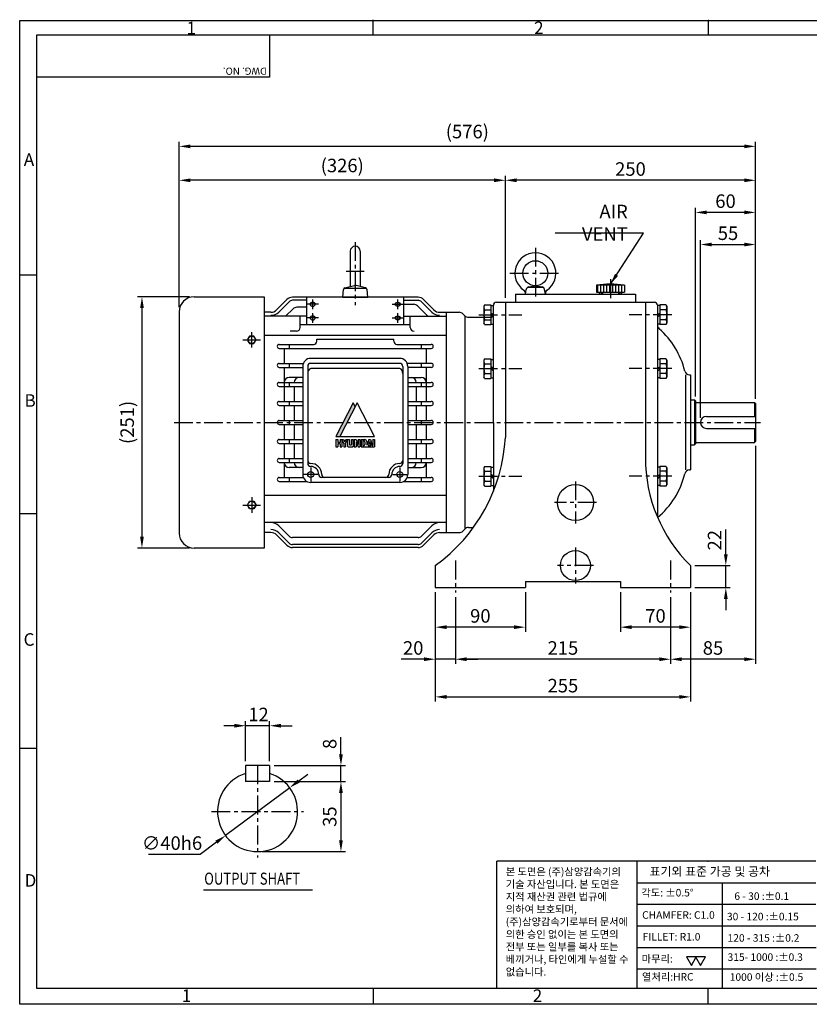
# Model space of a CAD drawing. Extents: x 6 to 1384, y 5 to 988.
# Drawn here: x 6 to 795, y 5 to 988 of the extents above; entities that cross this region are included whole.
import ezdxf

# ---------------------------------------------------------------- set-up
doc = ezdxf.new("R2010")
doc.units = 0
doc.header["$LTSCALE"] = 15
doc.header["$MEASUREMENT"] = 0
doc.linetypes.add('CENTER', pattern=[2, 1.25, -0.25, 0.25, -0.25])
doc.layers.get('0').update_dxf_attribs({"color": 5, "linetype": 'CONTINUOUS'})
for name, color, linetype in [('CENTER', 1, 'CENTER'), ('DIM', 2, 'CONTINUOUS'), ('TEXT', 4, 'CONTINUOUS'), ('THIN', 3, 'CONTINUOUS')]:
    doc.layers.add(name, color=color, linetype=linetype)
doc.styles.add('DIM', font='romans.shx', dxfattribs={"width": 0.8})
doc.styles.add('ROMANS', font='romans.shx')
doc.styles.get("Standard").update_dxf_attribs({"font": 'Gulim.ttf'})
doc.dimstyles.get("Standard").update_dxf_attribs({"dimtxt": 0.18, "dimasz": 0.18, "dimexe": 0.18, "dimexo": 0.0625, "dimgap": 0.09, "dimtad": 0, "dimtih": 1, "dimtoh": 1, "dimdec": 4, "dimzin": 0, "dimdsep": 46, "dimtxsty": 'Standard', "dimcen": 0.09, "dimadec": 0, "dimazin": 0, "dimtfac": 1, "dimtdec": 4, "dimtofl": 0, "dimtmove": 0, "dimatfit": 3, "dimfxl": 0, "dimtolj": 1, "dimtzin": 0, "dimarcsym": 0})

msp = doc.modelspace()

# ---------------------------------------------------------------- linework, layer by layer
at = {"color": 2}
for p, q in [((6.08, 987.23), (1384.14, 987.23)), ((6.08, 4.61), (6.08, 987.23)), ((359.41, 972.98), (359.41, 988.16)), ((694.35, 972.98), (694.35, 987.23)), ((6.08, 733.46), (23.26, 733.46)), ((6.08, 494.76), (23.26, 494.76)), ((23.26, 260.22), (6.08, 260.22)), ((359.41, 20.45), (359.41, 5.41)), ((694.23, 4.61), (694.23, 20.45)), ((1384.14, 4.61), (6.08, 4.61))]:
    msp.add_line(p, q, dxfattribs=at)
for p, q in [((23.26, 20.45), (23.26, 972.98)), ((23.26, 972.98), (1366.12, 972.98)), ((1366.12, 20.45), (23.26, 20.45))]:
    msp.add_line(p, q)
at = {"color": 1}
for p, q in [((255.81, 972.54), (255.81, 930.89)), ((255.81, 930.89), (23.26, 930.89)), ((482.96, 20.45), (482.96, 147.58)), ((622.71, 147.58), (482.96, 147.58)), ((622.71, 147.58), (622.71, 20.45)), ((801.84, 147.58), (622.71, 147.58)), ((622.71, 126.05), (801.85, 126.05)), ((708.24, 126.12), (708.24, 20.45)), ((622.71, 104.51), (801.85, 104.51)), ((622.71, 82.98), (801.86, 82.98)), ((622.71, 61.44), (801.87, 61.44)), ((622.71, 39.91), (801.87, 39.91))]:
    msp.add_line(p, q, dxfattribs=at)
for points in [[(677.28, 43.4), (682.18, 51.9), (672.37, 51.9)], [(686.36, 43.4), (691.27, 51.9), (681.46, 51.9)]]:
    msp.add_lwpolyline(points, close=True, dxfattribs=at)
at = {"color": 2}
msp.add_point((694.35, 987.23), dxfattribs=at)
msp.add_point((693.93, 147.58))
at = {"layer": 'CENTER', "color": 1, "linetype": 'CENTER'}
for p, q in [((341.44, 765.87), (341.44, 702.87)), ((332.44, 736.87), (350.44, 736.87)), ((298.94, 698.98), (298.94, 708.75)), ((383.94, 698.98), (383.94, 708.75)), ((304.58, 703.87), (293.31, 703.87)), ((378.31, 703.87), (389.58, 703.87)), ((304.58, 690.22), (293.31, 690.22)), ((298.94, 685.33), (298.94, 695.1)), ((378.31, 690.22), (389.58, 690.22)), ((383.94, 685.33), (383.94, 695.1)), ((237.94, 660.62), (237.94, 676.12)), ((228.99, 668.37), (246.89, 668.37)), ((303.94, 533.87), (289.94, 533.87))]:
    msp.add_line(p, q, dxfattribs=at)
at = {"layer": 'CENTER'}
for p, q in [((521.44, 760.37), (521.44, 708.87)), ((495.94, 734.87), (546.94, 734.87)), ((596.44, 728.87), (596.44, 708.87)), ((464.94, 693.37), (507.83, 693.37)), ((657.94, 693.37), (615.06, 693.37)), ((464.94, 639.62), (507.83, 639.62)), ((657.94, 639.62), (615.06, 639.62)), ((160.44, 585.87), (746.44, 585.87)), ((464.94, 532.12), (507.83, 532.12)), ((657.94, 532.12), (615.06, 532.12)), ((561.44, 526.87), (561.44, 484.87)), ((582.44, 505.87), (540.44, 505.87)), ((561.44, 460.87), (561.44, 424.87)), ((441.44, 447.87), (441.44, 415.87)), ((579.44, 442.87), (543.44, 442.87)), ((656.44, 447.87), (656.44, 415.87)), ((243.82, 243.1), (243.82, 151.1)), ((197.82, 197.1), (289.82, 197.1))]:
    msp.add_line(p, q, dxfattribs=at)
at = {"layer": 'DIM', "color": 2}
for p, q in [((165.44, 832.24), (165.44, 866.15)), ((741.44, 832.24), (741.44, 866.15)), ((730.19, 861.65), (176.69, 861.65)), ((165.44, 700.87), (165.44, 832.24)), ((480.19, 827.74), (176.69, 827.74)), ((491.44, 710.37), (491.44, 832.24)), ((730.19, 827.74), (502.69, 827.74)), ((741.44, 800.16), (741.44, 832.24)), ((681.44, 611.87), (681.44, 800.16)), ((741.44, 768.09), (741.44, 800.16)), ((730.19, 795.66), (692.69, 795.66)), ((686.44, 590.37), (686.44, 768.09)), ((741.44, 609.37), (741.44, 768.09)), ((697.69, 763.59), (730.19, 763.59)), ((175.94, 711.37), (123.77, 711.37)), ((128.27, 700.12), (128.27, 471.62)), ((741.44, 562.37), (741.44, 344.82)), ((711.74, 454.12), (711.74, 479.01)), ((175.94, 460.37), (123.77, 460.37)), ((680.94, 442.87), (716.24, 442.87)), ((711.74, 420.87), (711.74, 442.87)), ((421.44, 416.37), (421.44, 376.84)), ((511.44, 416.37), (511.44, 376.84)), ((606.44, 416.37), (606.44, 376.84)), ((676.44, 416.37), (676.44, 376.84)), ((680.94, 420.87), (716.24, 420.87)), ((441.44, 411.37), (441.44, 344.82)), ((656.44, 411.37), (656.44, 344.82)), ((711.74, 409.62), (711.74, 398.37)), ((421.44, 376.84), (421.44, 344.82)), ((500.19, 381.34), (432.69, 381.34)), ((665.19, 381.34), (617.69, 381.34)), ((676.44, 376.84), (676.44, 307.19)), ((410.19, 349.32), (387.27, 349.32)), ((441.44, 349.32), (421.44, 349.32)), ((421.44, 344.82), (421.44, 307.19)), ((645.19, 349.32), (452.69, 349.32)), ((452.69, 349.32), (463.94, 349.32)), ((730.19, 349.32), (667.69, 349.32)), ((432.69, 311.69), (665.19, 311.69)), ((231.82, 247.6), (231.82, 287.4)), ((255.82, 247.6), (255.82, 287.4)), ((220.57, 282.9), (210.02, 282.9)), ((255.82, 282.9), (231.82, 282.9)), ((267.07, 282.9), (278.32, 282.9)), ((327.12, 254.35), (327.12, 271.53)), ((260.32, 243.1), (331.62, 243.1)), ((327.12, 227.1), (327.12, 243.1)), ((260.32, 227.1), (331.62, 227.1)), ((284.93, 227.7), (293.95, 234.42)), ((275.91, 220.99), (211.74, 173.21)), ((327.12, 215.85), (327.12, 168.35)), ((327.12, 215.85), (327.12, 204.6)), ((202.71, 166.49), (186.48, 154.41)), ((186.48, 154.41), (134.67, 154.41)), ((248.32, 157.1), (331.62, 157.1))]:
    msp.add_line(p, q, dxfattribs=at)
at = {"layer": 'DIM', "color": 1, "linetype": 'CENTER'}
for p, q in [((296.94, 540.87), (296.94, 526.87)), ((378.94, 533.87), (392.94, 533.87)), ((385.94, 540.87), (385.94, 526.87)), ((228.99, 503.37), (246.89, 503.37)), ((237.94, 511.12), (237.94, 495.62))]:
    msp.add_line(p, q, dxfattribs=at)
at = {"layer": 'DIM', "color": 2}
for points in [[(176.69, 863.52), (176.69, 859.77), (165.44, 861.65)], [(730.19, 863.52), (730.19, 859.77), (741.44, 861.65)], [(176.69, 829.61), (176.69, 825.86), (165.44, 827.74)], [(480.19, 829.61), (480.19, 825.86), (491.44, 827.74)], [(502.69, 829.61), (502.69, 825.86), (491.44, 827.74)], [(730.19, 829.61), (730.19, 825.86), (741.44, 827.74)], [(692.69, 797.54), (692.69, 793.79), (681.44, 795.66)], [(730.19, 797.54), (730.19, 793.79), (741.44, 795.66)], [(697.69, 765.46), (697.69, 761.71), (686.44, 763.59)], [(730.19, 765.46), (730.19, 761.71), (741.44, 763.59)], [(126.4, 700.12), (130.15, 700.12), (128.27, 711.37)], [(126.4, 471.62), (130.15, 471.62), (128.27, 460.37)], [(709.87, 454.12), (713.62, 454.12), (711.74, 442.87)], [(709.87, 409.62), (713.62, 409.62), (711.74, 420.87)], [(432.69, 383.22), (432.69, 379.47), (421.44, 381.34)], [(500.19, 383.22), (500.19, 379.47), (511.44, 381.34)], [(617.69, 383.22), (617.69, 379.47), (606.44, 381.34)], [(665.19, 383.22), (665.19, 379.47), (676.44, 381.34)], [(410.19, 351.19), (410.19, 347.44), (421.44, 349.32)], [(452.69, 351.19), (452.69, 347.44), (441.44, 349.32)], [(452.69, 351.19), (452.69, 347.44), (441.44, 349.32)], [(645.19, 351.19), (645.19, 347.44), (656.44, 349.32)], [(667.69, 351.19), (667.69, 347.44), (656.44, 349.32)], [(730.19, 351.19), (730.19, 347.44), (741.44, 349.32)], [(432.69, 313.57), (432.69, 309.82), (421.44, 311.69)], [(665.19, 313.57), (665.19, 309.82), (676.44, 311.69)], [(220.57, 284.78), (220.57, 281.03), (231.82, 282.9)], [(267.07, 284.78), (267.07, 281.03), (255.82, 282.9)], [(325.25, 254.35), (329, 254.35), (327.12, 243.1)], [(283.81, 229.21), (286.05, 226.2), (275.91, 220.99)], [(325.25, 215.85), (329, 215.85), (327.12, 227.1)], [(325.25, 215.85), (329, 215.85), (327.12, 227.1)], [(201.6, 167.99), (203.83, 164.99), (211.74, 173.21)], [(325.25, 168.35), (329, 168.35), (327.12, 157.1)]]:
    msp.add_solid(points, dxfattribs=at)
at = {"layer": 'TEXT'}
for p, q in [((322.12, 568.72), (322.12, 561.64)), ((322.12, 568.72), (323.89, 568.72)), ((322.12, 561.64), (323.89, 561.64)), ((323.89, 568.72), (323.89, 565.85)), ((326.24, 565.85), (323.89, 565.85)), ((323.89, 564.52), (323.89, 561.64)), ((326.24, 564.52), (323.89, 564.52)), ((326.24, 568.72), (326.24, 565.85)), ((326.24, 568.72), (328.89, 568.72)), ((326.24, 564.52), (326.24, 561.64)), ((326.24, 561.64), (328.01, 561.64)), ((328.01, 568.09), (328.01, 561.64)), ((328.05, 568.72), (329.81, 568.72)), ((328.31, 568.16), (330, 564.52)), ((329.81, 568.72), (330.88, 566.4)), ((330, 564.52), (330, 561.64)), ((330, 561.64), (331.77, 561.64)), ((330.88, 566.4), (331.96, 568.72)), ((331.77, 564.52), (333.45, 568.16)), ((331.77, 564.52), (331.77, 561.64)), ((331.96, 568.72), (333.72, 568.72)), ((333.72, 568.72), (335.53, 568.72)), ((333.76, 568.09), (333.76, 562.08)), ((334.2, 561.64), (338.98, 561.64)), ((335.53, 568.72), (335.53, 563.85)), ((335.97, 563.41), (337.21, 563.41)), ((337.66, 568.72), (337.66, 563.85)), ((337.66, 568.72), (339.43, 568.72)), ((339.43, 568.72), (339.43, 562.08)), ((340.47, 568.72), (340.47, 561.64)), ((340.47, 568.72), (342.24, 568.72)), ((340.47, 561.64), (342.24, 561.64)), ((342.24, 568.72), (344.36, 563.85)), ((342.24, 566.51), (344.36, 561.64)), ((342.24, 566.51), (342.24, 561.64)), ((344.36, 568.72), (344.36, 563.85)), ((344.36, 568.72), (346.13, 568.72)), ((344.36, 561.64), (346.13, 561.64)), ((346.13, 568.72), (346.13, 561.64)), ((347.18, 568.72), (347.18, 561.64)), ((347.18, 568.72), (351.07, 568.72)), ((347.18, 561.64), (354.26, 561.64)), ((348.95, 567.39), (348.95, 562.97)), ((348.95, 567.39), (350.19, 567.39)), ((348.95, 562.97), (350.19, 562.97)), ((351.07, 566.51), (351.07, 563.85)), ((352.84, 566.95), (352.84, 563.49)), ((352.92, 563.41), (353.31, 563.41)), ((354.83, 568.72), (353.39, 563.47)), ((355.72, 566.93), (354.26, 561.64)), ((355.01, 562.7), (354.72, 561.64)), ((354.72, 561.64), (360.76, 561.64)), ((354.83, 568.72), (356.6, 568.72)), ((355.01, 562.7), (356.88, 562.7)), ((355.72, 566.93), (356.88, 562.7)), ((356.6, 568.72), (358.24, 562.76)), ((358.32, 562.7), (358.91, 562.7)), ((358.99, 568.72), (358.99, 562.78)), ((358.99, 568.72), (360.76, 568.72)), ((360.76, 568.72), (360.76, 561.64))]:
    msp.add_line(p, q, dxfattribs=at)
for centre, radius, start, end in [((328.17, 568.09), 0.16, 24.85249, 180), ((333.6, 568.09), 0.16, 0, 155.14751), ((334.2, 562.08), 0.443, 180, 270), ((335.97, 563.85), 0.443, 180, 270), ((337.21, 563.85), 0.443, 270, 0), ((338.98, 562.08), 0.443, 270, 0), ((350.19, 566.51), 0.885, 0, 90), ((350.19, 563.85), 0.885, 270, 0), ((351.07, 566.95), 1.77, 0, 90), ((352.92, 563.49), 0.08, 180, 270), ((353.31, 563.49), 0.08, 270, 344.62314), ((358.32, 562.78), 0.08, 195.37686, 270), ((358.91, 562.78), 0.08, 270, 0)]:
    msp.add_arc(centre, radius, start, end, dxfattribs=at)
at = {"layer": 'THIN', "color": 3}
for p, q in [((336.44, 756.87), (336.44, 721.67)), ((346.44, 756.87), (346.44, 721.67)), ((331.08, 720.23), (340.67, 722.8)), ((331.1, 719.87), (351.78, 719.87)), ((351.8, 720.23), (342.22, 722.8)), ((180.44, 711.37), (250.44, 711.37)), ((292.94, 683.22), (292.94, 710.87)), ((328.94, 710.87), (353.94, 710.87)), ((389.94, 683.22), (389.94, 710.87)), ((286.44, 680.71), (286.44, 691.87)), ((396.44, 680.71), (396.44, 691.87)), ((432.44, 695.87), (445.37, 695.87)), ((450.98, 692.33), (450.98, 479.4)), ((454.51, 690.87), (476.44, 690.87)), ((250.44, 672.87), (432.44, 672.87)), ((302.94, 668.87), (379.94, 668.87)), ((302.94, 666.87), (302.94, 668.87)), ((379.94, 666.87), (379.94, 668.87)), ((265.44, 663.87), (299.94, 663.87)), ((265.44, 659.87), (417.44, 659.87)), ((382.94, 663.87), (417.44, 663.87)), ((265.44, 644.87), (289.53, 644.87)), ((265.44, 640.87), (288.94, 640.87)), ((417.44, 644.87), (393.36, 644.87)), ((417.44, 640.87), (393.94, 640.87)), ((288.94, 630.87), (275.44, 630.87)), ((393.94, 630.87), (407.44, 630.87)), ((265.44, 625.87), (288.94, 625.87)), ((265.44, 621.87), (288.94, 621.87)), ((393.94, 625.87), (417.44, 625.87)), ((393.94, 621.87), (417.44, 621.87)), ((265.44, 606.87), (288.94, 606.87)), ((265.44, 602.87), (288.94, 602.87)), ((393.94, 606.87), (417.44, 606.87)), ((393.94, 602.87), (417.44, 602.87)), ((265.44, 587.87), (288.94, 587.87)), ((265.44, 583.87), (288.94, 583.87)), ((393.94, 587.87), (417.44, 587.87)), ((393.94, 583.87), (417.44, 583.87)), ((265.44, 568.87), (288.94, 568.87)), ((265.44, 564.87), (288.94, 564.87)), ((393.94, 568.87), (417.44, 568.87)), ((393.94, 564.87), (417.44, 564.87)), ((265.44, 549.87), (288.94, 549.87)), ((265.44, 545.87), (288.94, 545.87)), ((393.94, 549.87), (417.44, 549.87)), ((393.94, 545.87), (417.44, 545.87)), ((288.94, 540.87), (275.44, 540.87)), ((393.94, 540.87), (407.44, 540.87)), ((265.44, 530.87), (289.53, 530.87)), ((265.44, 526.87), (293.07, 526.87)), ((389.82, 526.87), (417.44, 526.87)), ((393.36, 530.87), (417.44, 530.87)), ((432.44, 475.87), (445.37, 475.87)), ((454.51, 480.87), (459.43, 480.87))]:
    msp.add_line(p, q, dxfattribs=at)
at = {"layer": 'THIN', "color": 3, "linetype": 'Continuous'}
for p, q in [((328.94, 710.87), (329.61, 718.5)), ((353.94, 710.87), (353.28, 718.5)), ((250.44, 711.37), (250.44, 460.37)), ((273.1, 708.52), (262.79, 698.21)), ((404.13, 710.87), (278.76, 710.87)), ((409.79, 708.52), (420.1, 698.21)), ((275.22, 706.4), (264.91, 696.09)), ((279.36, 699.4), (271.83, 691.87)), ((292.94, 707.87), (278.76, 707.87)), ((292.94, 700.87), (282.9, 700.87)), ((389.94, 707.87), (404.13, 707.87)), ((389.94, 703.87), (399.99, 703.87)), ((403.52, 702.4), (414.06, 691.87)), ((407.66, 706.4), (417.98, 696.09)), ((165.44, 696.37), (165.44, 475.37)), ((257.13, 695.87), (250.44, 695.87)), ((292.94, 691.87), (250.44, 691.87)), ((389.94, 691.87), (432.44, 691.87)), ((425.76, 695.87), (432.44, 695.87)), ((432.44, 695.87), (432.44, 475.87)), ((448.91, 694.4), (450.98, 692.33)), ((396.44, 683.22), (286.44, 683.22)), ((282.68, 676.94), (276.4, 676.94)), ((270.44, 659.87), (270.44, 644.87)), ((275.44, 663.87), (275.44, 659.87)), ((407.44, 663.87), (407.44, 659.87)), ((412.44, 659.87), (412.44, 644.87)), ((385.94, 649.87), (296.94, 649.87)), ((270.44, 640.87), (270.44, 606.87)), ((275.44, 644.87), (275.44, 640.87)), ((288.94, 641.87), (288.94, 533.87)), ((293.94, 641.87), (293.94, 544.87)), ((385.94, 644.87), (296.94, 644.87)), ((385.94, 639.87), (296.94, 639.87)), ((388.94, 641.87), (388.94, 544.87)), ((393.94, 641.87), (393.94, 533.87)), ((407.44, 644.87), (407.44, 640.87)), ((412.44, 640.87), (412.44, 606.87)), ((275.44, 625.87), (275.44, 621.87)), ((280.44, 621.87), (280.44, 606.87)), ((402.44, 621.87), (402.44, 606.87)), ((407.44, 625.87), (407.44, 621.87)), ((270.44, 602.87), (270.44, 587.87)), ((275.44, 606.87), (275.44, 602.87)), ((280.44, 602.87), (280.44, 587.87)), ((402.44, 602.87), (402.44, 587.87)), ((407.44, 606.87), (407.44, 602.87)), ((412.44, 602.87), (412.44, 587.87)), ((270.44, 583.87), (270.44, 568.87)), ((275.44, 587.87), (275.44, 583.87)), ((280.44, 583.87), (280.44, 568.87)), ((402.44, 583.87), (402.44, 568.87)), ((407.44, 587.87), (407.44, 583.87)), ((412.44, 583.87), (412.44, 568.87)), ((270.44, 564.87), (270.44, 549.87)), ((275.44, 568.87), (275.44, 564.87)), ((280.44, 564.87), (280.44, 549.87)), ((402.44, 564.87), (402.44, 549.87)), ((407.44, 568.87), (407.44, 564.87)), ((412.44, 564.87), (412.44, 549.87)), ((270.44, 545.87), (270.44, 530.87)), ((275.44, 549.87), (275.44, 545.87)), ((407.44, 549.87), (407.44, 545.87)), ((412.44, 545.87), (412.44, 530.87)), ((275.44, 530.87), (275.44, 526.87)), ((385.94, 525.87), (296.94, 525.87)), ((374.94, 530.87), (307.94, 530.87)), ((407.44, 530.87), (407.44, 526.87)), ((432.44, 512.87), (250.44, 512.87)), ((432.44, 485.87), (250.44, 485.87)), ((275.22, 472.33), (264.91, 482.64)), ((407.66, 472.33), (417.98, 482.64)), ((257.13, 475.87), (250.44, 475.87)), ((273.1, 463.21), (262.79, 473.52)), ((275.22, 465.33), (264.91, 475.64)), ((407.66, 465.33), (417.98, 475.64)), ((409.79, 463.21), (420.1, 473.52)), ((425.76, 475.87), (432.44, 475.87)), ((448.91, 477.33), (450.98, 479.4)), ((404.13, 470.87), (278.76, 470.87)), ((404.13, 463.87), (278.76, 463.87)), ((250.44, 460.37), (180.44, 460.37)), ((404.13, 460.87), (278.76, 460.87))]:
    msp.add_line(p, q, dxfattribs=at)
at = {"layer": 'THIN'}
for p, q in [((511.44, 713.87), (512.31, 718.79)), ((513.77, 720.87), (529.12, 720.87)), ((514.76, 721.22), (520.6, 722.22)), ((522.29, 722.22), (528.13, 721.22)), ((531.44, 713.87), (530.58, 718.79)), ((582.44, 722.87), (582.44, 715.87)), ((610.44, 722.87), (582.44, 722.87)), ((583.44, 722.87), (583.44, 715.87)), ((586.44, 722.87), (586.44, 715.87)), ((589.44, 722.87), (589.44, 715.87)), ((592.44, 722.87), (592.44, 715.87)), ((595.44, 722.87), (595.44, 715.87)), ((598.44, 722.87), (598.44, 715.87)), ((601.44, 722.87), (601.44, 715.87)), ((604.44, 722.87), (604.44, 715.87)), ((607.44, 722.87), (607.44, 715.87)), ((610.44, 722.87), (610.44, 715.87)), ((501.44, 713.87), (621.44, 713.87)), ((501.44, 713.87), (501.44, 705.87)), ((582.44, 715.87), (610.44, 715.87)), ((587.44, 715.87), (587.44, 713.87)), ((605.44, 715.87), (605.44, 713.87)), ((621.44, 713.87), (621.44, 705.87)), ((470.72, 703.17), (469.94, 701.82)), ((469.94, 701.82), (469.94, 684.92)), ((470.72, 703.17), (476.94, 703.17)), ((476.94, 703.17), (476.94, 683.57)), ((476.94, 702.57), (479.44, 702.57)), ((479.44, 585.87), (479.44, 702.87)), ((482.44, 705.87), (491.44, 705.87)), ((491.44, 705.87), (491.44, 570.87)), ((491.44, 705.87), (640.44, 705.87)), ((631.44, 705.87), (631.44, 550.87)), ((643.44, 702.87), (643.44, 491.2)), ((645.94, 702.57), (643.44, 702.57)), ((645.94, 703.17), (645.94, 683.57)), ((652.16, 703.17), (645.94, 703.17)), ((652.16, 703.17), (652.94, 701.82)), ((652.94, 701.82), (652.94, 684.92)), ((470.72, 698.27), (476.94, 698.27)), ((479.44, 693.55), (476.94, 694.99)), ((479.44, 691.24), (476.94, 692.68)), ((643.44, 693.55), (645.94, 694.99)), ((643.44, 691.24), (645.94, 692.68)), ((652.16, 698.27), (645.94, 698.27)), ((470.72, 683.57), (469.94, 684.92)), ((470.72, 688.47), (476.94, 688.47)), ((470.72, 683.57), (476.94, 683.57)), ((476.94, 684.17), (479.44, 684.17)), ((645.94, 684.17), (643.44, 684.17)), ((652.16, 688.47), (645.94, 688.47)), ((652.16, 683.57), (645.94, 683.57)), ((652.16, 683.57), (652.94, 684.92)), ((470.72, 649.42), (469.94, 648.07)), ((470.72, 649.42), (476.94, 649.42)), ((476.94, 649.42), (476.94, 629.82)), ((652.16, 649.42), (645.94, 649.42)), ((645.94, 649.42), (645.94, 629.82)), ((652.16, 649.42), (652.94, 648.07)), ((469.94, 648.07), (469.94, 631.17)), ((470.72, 644.52), (476.94, 644.52)), ((476.94, 648.82), (479.44, 648.82)), ((479.44, 639.8), (476.94, 641.24)), ((645.94, 648.82), (643.44, 648.82)), ((643.44, 639.8), (645.94, 641.24)), ((652.16, 644.52), (645.94, 644.52)), ((652.94, 648.07), (652.94, 631.17)), ((470.72, 629.82), (469.94, 631.17)), ((470.72, 634.72), (476.94, 634.72)), ((470.72, 629.82), (476.94, 629.82)), ((479.44, 637.49), (476.94, 638.93)), ((476.94, 630.42), (479.44, 630.42)), ((643.44, 637.49), (645.94, 638.93)), ((645.94, 630.42), (643.44, 630.42)), ((652.16, 634.72), (645.94, 634.72)), ((652.16, 629.82), (645.94, 629.82)), ((652.16, 629.82), (652.94, 631.17)), ((671.44, 633.37), (671.44, 538.37)), ((675.51, 633.37), (676.44, 633.37)), ((676.44, 633.37), (676.44, 538.37)), ((676.44, 608.37), (680.44, 608.37)), ((680.44, 608.37), (681.44, 607.37)), ((680.44, 608.37), (680.44, 563.37)), ((681.44, 607.37), (681.44, 564.37)), ((681.44, 605.87), (740.44, 605.87)), ((740.44, 605.87), (741.44, 604.87)), ((740.44, 605.87), (740.44, 591.87)), ((741.44, 604.87), (741.44, 566.87)), ((692.44, 591.87), (741.44, 591.87)), ((479.44, 585.87), (479.44, 517.12)), ((692.44, 579.87), (741.44, 579.87)), ((740.44, 579.87), (740.44, 565.87)), ((676.44, 563.37), (680.44, 563.37)), ((680.44, 563.37), (681.44, 564.37)), ((681.44, 565.87), (740.44, 565.87)), ((740.44, 565.87), (741.44, 566.87)), ((470.72, 541.92), (469.94, 540.57)), ((470.72, 541.92), (476.94, 541.92)), ((476.94, 541.92), (476.94, 522.32)), ((476.94, 541.32), (479.44, 541.32)), ((645.94, 541.32), (643.44, 541.32)), ((652.16, 541.92), (645.94, 541.92)), ((645.94, 541.92), (645.94, 522.32)), ((652.16, 541.92), (652.94, 540.57)), ((469.94, 540.57), (469.94, 523.67)), ((470.72, 537.02), (476.94, 537.02)), ((479.44, 532.3), (476.94, 533.74)), ((479.44, 529.99), (476.94, 531.43)), ((643.44, 532.3), (645.94, 533.74)), ((643.44, 529.99), (645.94, 531.43)), ((652.16, 537.02), (645.94, 537.02)), ((652.94, 540.57), (652.94, 523.67)), ((675.51, 538.37), (676.44, 538.37)), ((470.72, 522.32), (469.94, 523.67)), ((470.72, 527.22), (476.94, 527.22)), ((470.72, 522.32), (476.94, 522.32)), ((476.94, 522.92), (479.44, 522.92)), ((645.94, 522.92), (643.44, 522.92)), ((652.16, 527.22), (645.94, 527.22)), ((652.16, 522.32), (645.94, 522.32)), ((652.16, 522.32), (652.94, 523.67)), ((421.44, 442.87), (421.44, 420.87)), ((676.44, 442.87), (676.44, 420.87)), ((511.44, 426.87), (511.44, 420.87)), ((511.44, 426.87), (606.44, 426.87)), ((606.44, 426.87), (606.44, 420.87)), ((421.44, 420.87), (511.44, 420.87)), ((606.44, 420.87), (676.44, 420.87)), ((231.82, 243.1), (231.82, 227.1)), ((255.82, 243.1), (231.82, 243.1)), ((255.82, 243.1), (255.82, 227.1)), ((255.82, 227.1), (231.82, 227.1)), ((189.74, 119.06), (298.57, 119.06))]:
    msp.add_line(p, q, dxfattribs=at)
at = {"layer": 'THIN', "color": 1}
for p, q in [((588.44, 715.87), (588.44, 713.87)), ((604.44, 715.87), (604.44, 713.87))]:
    msp.add_line(p, q, dxfattribs=at)
at = {"layer": 'THIN', "color": 3}
for points in [[(301.58, 703.87, 0.132138), (301.39, 704.55, 0.106661), (300.81, 705.2, 0.083339), (299.99, 705.6, 0.072039), (298.94, 705.75, 0.072039), (297.9, 705.6, 0.083339), (297.08, 705.2, 0.106661), (296.49, 704.55, 0.132138), (296.31, 703.87, 0.132138), (296.49, 703.18, 0.106661), (297.08, 702.54, 0.083339), (297.9, 702.14, 0.072039), (298.94, 701.98, 0.072039), (299.99, 702.14, 0.083339), (300.81, 702.54, 0.106661), (301.39, 703.18, 0.132138)], [(381.31, 703.87, -0.132138), (381.49, 704.55, -0.106661), (382.08, 705.2, -0.083339), (382.9, 705.6, -0.072039), (383.94, 705.75, -0.072039), (384.99, 705.6, -0.083339), (385.81, 705.2, -0.106661), (386.39, 704.55, -0.132138), (386.58, 703.87, -0.132138), (386.39, 703.18, -0.106661), (385.81, 702.54, -0.083339), (384.99, 702.14, -0.072039), (383.94, 701.98, -0.072039), (382.9, 702.14, -0.083339), (382.08, 702.54, -0.106661), (381.49, 703.18, -0.132138)], [(301.58, 690.22, 0.132138), (301.39, 690.9, 0.106661), (300.81, 691.55, 0.083339), (299.99, 691.95, 0.072039), (298.94, 692.1, 0.072039), (297.9, 691.95, 0.083339), (297.08, 691.55, 0.106661), (296.49, 690.9, 0.132138), (296.31, 690.22, 0.132138), (296.49, 689.53, 0.106661), (297.08, 688.89, 0.083339), (297.9, 688.49, 0.072039), (298.94, 688.33, 0.072039), (299.99, 688.49, 0.083339), (300.81, 688.89, 0.106661), (301.39, 689.53, 0.132138)], [(381.31, 690.22, -0.132138), (381.49, 690.9, -0.106661), (382.08, 691.55, -0.083339), (382.9, 691.95, -0.072039), (383.94, 692.1, -0.072039), (384.99, 691.95, -0.083339), (385.81, 691.55, -0.106661), (386.39, 690.9, -0.132138), (386.58, 690.22, -0.132138), (386.39, 689.53, -0.106661), (385.81, 688.89, -0.083339), (384.99, 688.49, -0.072039), (383.94, 688.33, -0.072039), (382.9, 688.49, -0.083339), (382.08, 688.89, -0.106661), (381.49, 689.53, -0.132138)]]:
    msp.add_lwpolyline(points, format="xyb", close=True, dxfattribs=at)
for points in [[(240.11, 672.12), (235.78, 672.12), (233.61, 668.37), (235.78, 664.62), (240.11, 664.62), (242.27, 668.37)], [(343.44, 605.29), (326.12, 571.69), (360.76, 571.69)], [(240.11, 499.62), (235.78, 499.62), (233.61, 503.37), (235.78, 507.12), (240.11, 507.12), (242.27, 503.37)]]:
    msp.add_lwpolyline(points, close=True, dxfattribs=at)
for points in [[(339.44, 605.29), (322.12, 571.69), (326.12, 571.69)], [(341.44, 601.83), (339.44, 605.29)]]:
    msp.add_lwpolyline(points, dxfattribs=at)
at = {"layer": 'THIN'}
for centre, radius in [((521.44, 734.87), 12.5), ((586.44, 714.87), 1), ((606.44, 714.87), 1), ((561.44, 505.87), 18), ((561.44, 442.87), 15)]:
    msp.add_circle(centre, radius, dxfattribs=at)
at = {"layer": 'THIN', "color": 3}
for centre, radius in [((237.94, 668.37), 3.75), ((296.94, 533.87), 3), ((385.94, 533.87), 3), ((237.94, 503.37), 3.75)]:
    msp.add_circle(centre, radius, dxfattribs=at)
for centre, radius, start, end in [((341.44, 756.87), 5, 0, 180), ((331.6, 718.3), 2, 105, 175), ((331.1, 718.37), 1.5, 90, 175), ((341.44, 719.9), 3, 75, 105), ((351.78, 718.37), 1.5, 5, 90), ((351.29, 718.3), 2, 5, 75), ((180.44, 696.37), 15, 90, 180), ((445.37, 690.87), 5, 45, 90), ((454.51, 695.87), 5, 225, 270), ((476.44, 693.87), 3, 270, 0), ((282.68, 680.71), 3.77, 270, 0), ((400.21, 680.71), 3.77, 180, 270), ((265.44, 661.87), 2, 90, 270), ((299.94, 666.87), 3, 270, 0), ((382.94, 666.87), 3, 180, 270), ((417.44, 661.87), 2, 270, 90), ((265.44, 642.87), 2, 90, 270), ((417.44, 642.87), 2, 270, 90), ((275.44, 625.87), 5, 90, 180), ((285.44, 625.87), 5, 90, 180), ((397.44, 625.87), 5, 360, 90), ((407.44, 625.87), 5, 360, 90), ((265.44, 623.87), 2, 90, 270), ((417.44, 623.87), 2, 270, 90), ((265.44, 604.87), 2, 90, 270), ((417.44, 604.87), 2, 270, 90), ((265.44, 585.87), 2, 90, 270), ((417.44, 585.87), 2, 270, 90), ((265.44, 566.87), 2, 90, 270), ((417.44, 566.87), 2, 270, 90), ((265.44, 547.87), 2, 90, 270), ((275.44, 545.87), 5, 180, 270), ((285.44, 545.87), 5, 180, 270), ((296.94, 547.87), 3, 180, 270), ((296.94, 544.87), 3, 180, 270), ((296.94, 533.87), 11, 0, 90), ((296.94, 533.87), 8, 0, 90), ((385.94, 533.87), 11, 90, 180), ((385.94, 533.87), 8, 90, 180), ((385.94, 547.87), 3, 270, 0), ((385.94, 544.87), 3, 270, 0), ((397.44, 545.87), 5, 270, 360), ((407.44, 545.87), 5, 270, 360), ((417.44, 547.87), 2, 270, 90), ((307.94, 533.87), 3, 180, 270), ((310.94, 533.87), 3, 180, 270), ((371.94, 533.87), 3, 270, 0), ((374.94, 533.87), 3, 270, 0), ((265.44, 528.87), 2, 90, 270), ((417.44, 528.87), 2, 270, 90), ((180.44, 475.37), 15, 180, 270), ((445.37, 480.87), 5, 270, 315), ((454.51, 475.87), 5, 90, 135)]:
    msp.add_arc(centre, radius, start, end, dxfattribs=at)
at = {"layer": 'THIN'}
for centre, radius, start, end in [((521.44, 734.87), 20.5, 304.60665, 235.39335), ((507.53, 714.7), 4, 350, 55.39335), ((515.26, 718.27), 3, 99.71048, 170), ((521.44, 717.29), 5, 80.28952, 99.71048), ((527.62, 718.27), 3, 10, 80.28952), ((535.36, 714.7), 4, 124.60665, 190), ((596.44, 625.37), 98.5, 81.82877, 98.17123), ((474.19, 700.72), 4.24, 155.26439, 215.26439), ((482.44, 702.87), 3, 90, 180), ((640.44, 702.87), 3, 0, 90), ((648.7, 700.72), 4.24, 324.73561, 24.73561), ((485.75, 693.37), 15.81, 161.94064, 198.05936), ((637.14, 693.37), 15.81, 341.94064, 18.05936), ((474.19, 686.02), 4.24, 144.73561, 204.73561), ((648.44, 683.19), 5, 180, 229.06179), ((592.75, 618.98), 80, 13.18383, 49.06179), ((648.7, 686.02), 4.24, 335.26439, 35.26439), ((474.19, 646.97), 4.24, 155.26439, 215.26439), ((485.75, 639.62), 15.81, 161.94064, 198.05936), ((648.7, 646.97), 4.24, 324.73561, 24.73561), ((637.14, 639.62), 15.81, 341.94064, 18.05936), ((474.19, 632.27), 4.24, 144.73561, 204.73561), ((648.7, 632.27), 4.24, 335.26439, 35.26439), ((675.51, 638.37), 5, 193.18383, 270), ((692.44, 585.87), 6, 90, 270), ((321.72, 580.54), 170, 305.91707, 356.73663), ((781.44, 549.99), 150, 179.66537, 225.57436), ((474.19, 539.47), 4.24, 155.26439, 215.26439), ((648.7, 539.47), 4.24, 324.73561, 24.73561), ((485.75, 532.12), 15.81, 161.94064, 198.05936), ((592.75, 552.75), 80, 309.42019, 346.81617), ((637.14, 532.12), 15.81, 341.94064, 18.05936), ((675.51, 533.37), 5, 90, 166.81617), ((474.19, 524.77), 4.24, 144.73561, 204.73561), ((648.7, 524.77), 4.24, 335.26439, 35.26439), ((648.44, 488.54), 5, 130.93821, 132.90701), ((243.82, 197.1), 40, 107.4576, 72.5424)]:
    msp.add_arc(centre, radius, start, end, dxfattribs=at)
at = {"layer": 'THIN', "color": 3, "linetype": 'Continuous'}
for centre, radius, start, end in [((278.76, 702.87), 8, 90, 135), ((404.13, 702.87), 8, 45, 90), ((278.76, 702.87), 5, 90, 135), ((282.9, 695.87), 5, 90, 135), ((399.99, 698.87), 5, 45, 90), ((404.13, 702.87), 5, 45, 90), ((257.13, 703.87), 8, 270, 315), ((257.13, 703.87), 11, 270, 315), ((425.76, 703.87), 11, 225, 270), ((425.76, 703.87), 8, 225, 270), ((296.94, 641.87), 8, 90, 180), ((385.94, 641.87), 8, 0, 90), ((296.94, 641.87), 3, 90, 180), ((299.21, 635.1), 5.28, 115.49224, 182.58024), ((385.94, 641.87), 3, 0, 90), ((383.67, 635.1), 5.28, 357.41976, 64.50776), ((296.94, 533.87), 8, 180, 270), ((385.94, 533.87), 8, 270, 0), ((257.13, 474.87), 11, 45, 90), ((425.76, 474.87), 11, 90, 135), ((257.13, 467.87), 11, 45, 90), ((257.13, 467.87), 8, 45, 90), ((278.76, 475.87), 5, 225, 270), ((404.13, 475.87), 5, 270, 315), ((425.76, 467.87), 11, 90, 135), ((425.76, 467.87), 8, 90, 135), ((278.76, 468.87), 8, 225, 270), ((278.76, 468.87), 5, 225, 270), ((404.13, 468.87), 5, 270, 315), ((404.13, 468.87), 8, 270, 315)]:
    msp.add_arc(centre, radius, start, end, dxfattribs=at)
at = {"layer": 'THIN', "color": 3}
for points in [[(322.12, 571.69), (326.12, 571.69), (339.44, 605.29)], [(341.44, 601.83), (339.44, 605.29), (326.12, 571.69)]]:
    msp.add_solid(points, dxfattribs=at)

# ---------------------------------------------------------------- texts
at = {"color": 2}
for s, p in [('1', (172.91, 973.65)), ('2', (520.17, 973.81)), ('A', (10.22, 842.14)), ('B', (10.89, 601.51)), ('C', (9.98, 362.78)), ('D', (10.95, 122.16)), ('2', (518.83, 6.99)), ('1', (168.06, 7))]:
    msp.add_text(s, height=12.5, dxfattribs=at).set_placement(p)
at = {"color": 1}
msp.add_text('DWG. NO.', height=7.143, rotation=180, dxfattribs=at).set_placement((252.98, 940.26))
for s, p in [('  6 - 30 :±0.1', (715.67, 108.9)), (' 30 - 120 :±0.15', (710.59, 88.52)), (' 120 - 315 :±0.2', (711.22, 67.15)), (' 315- 1000 :±0.3', (711.22, 47.99)), ('1000 이상 :±0.5', (715.67, 28.09))]:
    msp.add_text(s, height=7.5, dxfattribs=at).set_placement(p)
at = {"color": 2, "insert": (491.84, 140.87), "char_height": 7.5, "width": 130.8672, "attachment_point": 1, "style": 'ROMANS'}
msp.add_mtext('\\fﾱﾼﾸﾲￃﾼ|b0|i0|c129|p49;본 도면은 (주)삼양감속기의 기술 자산입니다. 본 도면은 지적 재산권 관련 법규에 의하여 보호되며,  (주)삼양감속기로부터 문서에 의한 승인 없이는 본 도면의 전부 또는 일부를 복사 또는 베끼거나, 타인에게 누설할 수 없습니다.', dxfattribs=at)
at = {"color": 1, "attachment_point": 1}
for s, insert, char_height, width in [('표기외 표준 가공 및 공차', (635.4, 141.7), 8.75, 151.074), ('각도: %%P0.5%%D', (627.41, 119.84), 7.5, 69.58), ('CHAMFER: C1.0', (628.13, 97.57), 7.5, 84.151), ('FILLET: R1.0', (628.62, 75.82), 7.5, 69.58), ('마무리:', (627.66, 53.83), 7.5, 69.58), ('열처리:HRC', (627.97, 35.83), 7.5, 69.58)]:
    msp.add_mtext(s, dxfattribs=dict(at, insert=insert, char_height=char_height, width=width))
at = {"layer": 'DIM', "color": 4, "char_height": 13.5, "style": 'DIM'}
for s, insert, attachment_point in [('\\A1;(576)', (453.44, 876.43), 5), ('\\A1;(326)', (328.44, 842.52), 5), ('\\A1;250', (616.44, 838.99), 5), ('\\A1;60', (711.44, 806.91), 5), ('\\A1;AIR VENT', (613.75, 785.29), 6), ('\\A1;55', (713.94, 774.84), 5), ('\\A1;90', (466.44, 392.59), 5), ('\\A1;70', (641.44, 392.59), 5), ('\\A1;20', (399.32, 360.57), 5), ('\\A1;215', (548.94, 360.57), 5), ('\\A1;85', (698.94, 360.57), 5), ('\\A1;255', (548.94, 322.94), 5), ('\\A1;12', (244.74, 294.15), 5), ('\\A1;∅40h6', (158.33, 165.66), 5)]:
    msp.add_mtext(s, dxfattribs=dict(at, insert=insert, attachment_point=attachment_point))
at = {"layer": 'DIM', "color": 4, "char_height": 13.5, "attachment_point": 5, "rotation": 90, "style": 'DIM'}
for s, insert in [('\\A1;(251)', (113.49, 585.87)), ('\\A1;22', (700.49, 468.2)), ('\\A1;8', (315.87, 264.7)), ('\\A1;35', (315.87, 192.1))]:
    msp.add_mtext(s, dxfattribs=dict(at, insert=insert))
at = {"layer": 'TEXT', "style": 'DIM', "width": 0.8}
msp.add_text('OUTPUT SHAFT', height=12, dxfattribs=at).set_placement((190.46, 124.14))

# ---------------------------------------------------------------- leaders
at = {"layer": 'DIM', "color": 2, "annotation_type": 0, "has_hookline": 1, "hookline_direction": 1, "text_width": 72.51}
msp.add_leader([(596.44, 723.87), (629.5, 775.04), (618.25, 775.04)], dimstyle='Standard', override={"dimtxt": 13.5, "dimasz": 11.25, "dimexe": 4.5, "dimexo": 4.5, "dimgap": 4.5, "dimtad": 1, "dimtih": 0, "dimzin": 8, "dimtxsty": 'DIM', "dimcen": 0, "dimclrd": 2, "dimclre": 2, "dimclrt": 4, "dimtofl": 1, "dimtzin": 8}, dxfattribs=at)

doc.saveas('drawing.dxf')
